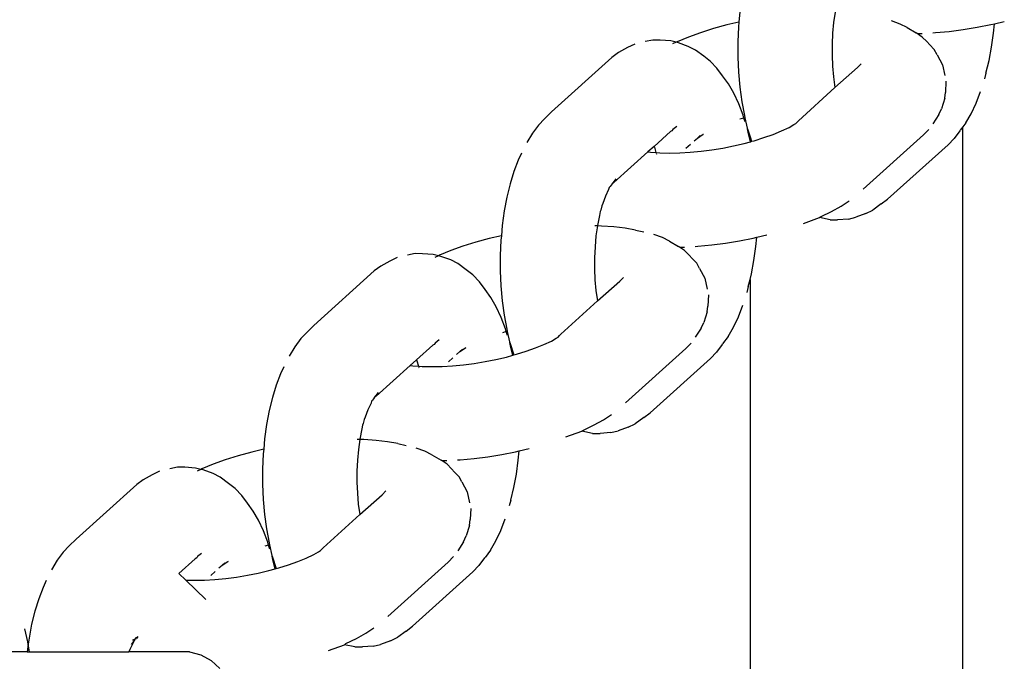
# Model space of a CAD drawing. Units: inches. Extents: x -193 to 241, y -374 to 292.
# Drawn here: x 141 to 146, y -41 to -37 of the extents above; entities that cross this region are included whole.
import ezdxf

# ---------------------------------------------------------------- set-up
doc = ezdxf.new("R2010")
doc.units = ezdxf.units.IN
doc.header["$MEASUREMENT"] = 0

msp = doc.modelspace()

# ---------------------------------------------------------------- linework, layer by layer
for p, q in [((144.4903, -37.2209), (144.4853, -37.2756)), ((144.9936, -37.2237), (144.9863, -37.2767)), ((144.4217, -37.2905), (144.3502, -37.31)), ((144.4853, -37.2756), (144.4217, -37.2905)), ((144.4831, -37.2997), (144.4794, -37.3799)), ((144.4853, -37.2756), (144.4831, -37.2997)), ((144.9863, -37.2767), (144.9811, -37.3337)), ((145.3379, -37.2855), (145.2924, -37.2694)), ((145.3759, -37.3042), (145.3379, -37.2855)), ((145.3759, -37.3042), (145.4235, -37.3322)), ((145.6721, -37.3148), (145.7456, -37.3028)), ((145.7456, -37.3028), (145.8184, -37.2884)), ((145.8184, -37.2884), (145.837, -37.284)), ((145.8325, -37.3334), (145.837, -37.284)), ((145.837, -37.284), (145.8894, -37.2717)), ((144.218, -37.3545), (144.1587, -37.3791)), ((144.2821, -37.3314), (144.218, -37.3545)), ((144.3502, -37.31), (144.2821, -37.3314)), ((144.9811, -37.3337), (144.9784, -37.3918)), ((145.4554, -37.3544), (145.4235, -37.3322)), ((145.4334, -37.3357), (145.4542, -37.3353)), ((145.4786, -37.3787), (145.4554, -37.3544)), ((145.5107, -37.332), (145.5255, -37.3312)), ((145.5255, -37.3312), (145.5984, -37.3243)), ((145.5984, -37.3243), (145.6721, -37.3148)), ((145.8223, -37.4072), (145.8325, -37.3334)), ((143.8958, -37.4105), (143.8473, -37.4364)), ((143.9342, -37.3915), (143.8958, -37.4105)), ((144.0288, -37.3704), (143.989, -37.3788)), ((144.0686, -37.3707), (144.0288, -37.3704)), ((144.1252, -37.3746), (144.0686, -37.3707)), ((144.1531, -37.3818), (144.1252, -37.3746)), ((144.1531, -37.3818), (144.1333, -37.3913)), ((144.1587, -37.3791), (144.1531, -37.3818)), ((144.1646, -37.3848), (144.1531, -37.3818)), ((144.2173, -37.4039), (144.1646, -37.3848)), ((144.2552, -37.4233), (144.2173, -37.4039)), ((144.4794, -37.3799), (144.4793, -37.4606)), ((144.9784, -37.3918), (144.9783, -37.4502)), ((145.4786, -37.3787), (145.4949, -37.3958)), ((145.4949, -37.3958), (145.519, -37.4212)), ((145.8088, -37.4781), (145.8223, -37.4072)), ((143.8132, -37.4622), (143.4928, -37.7502)), ((143.8473, -37.4364), (143.8132, -37.4622)), ((144.2995, -37.4557), (144.2552, -37.4233)), ((144.3349, -37.4833), (144.2995, -37.4557)), ((144.4793, -37.4606), (144.4827, -37.5408)), ((144.9783, -37.4502), (144.9808, -37.5083)), ((145.5339, -37.4485), (145.519, -37.4212)), ((145.5339, -37.4485), (145.5619, -37.5007)), ((144.3689, -37.5195), (144.3349, -37.4833)), ((144.9808, -37.5083), (144.9858, -37.5654)), ((145.1128, -37.5159), (145.1324, -37.4959)), ((145.5619, -37.5007), (145.5752, -37.5585)), ((145.7923, -37.5452), (145.8088, -37.4781)), ((144.3989, -37.5602), (144.3689, -37.5195)), ((144.4294, -37.6021), (144.3989, -37.5602)), ((144.4827, -37.5408), (144.4897, -37.6198)), ((144.9858, -37.5654), (144.9934, -37.621)), ((144.9934, -37.621), (145.1128, -37.5159)), ((145.7923, -37.5452), (145.7844, -37.5753)), ((144.4579, -37.6514), (144.4294, -37.6021)), ((145.5808, -37.5883), (145.5784, -37.6476)), ((144.484, -37.7075), (144.4579, -37.6514)), ((144.4897, -37.6198), (144.5001, -37.6966)), ((144.7998, -37.7973), (144.9934, -37.621)), ((145.5743, -37.6784), (145.5784, -37.6476)), ((145.7399, -37.7045), (145.7635, -37.6427)), ((144.5067, -37.7675), (144.484, -37.7075)), ((144.5001, -37.6966), (144.5139, -37.7704)), ((145.5743, -37.6784), (145.5565, -37.7343)), ((145.7136, -37.7601), (145.7399, -37.7045)), ((143.4928, -37.7502), (143.4554, -37.7872)), ((144.5115, -37.783), (144.5067, -37.7675)), ((144.5139, -37.7704), (144.5166, -37.7816)), ((145.5432, -37.7652), (145.5117, -37.8133)), ((145.5432, -37.7652), (145.5565, -37.7343)), ((145.685, -37.8089), (145.7136, -37.7601)), ((143.4239, -37.8201), (143.3924, -37.8628)), ((143.4554, -37.7872), (143.4239, -37.8201)), ((144.1567, -37.8272), (144.1354, -37.8434)), ((144.5115, -37.783), (144.4907, -37.7887)), ((144.5166, -37.7816), (144.5115, -37.783)), ((144.5179, -37.8038), (144.5115, -37.783)), ((144.5166, -37.7816), (144.5281, -37.8373)), ((144.7513, -37.8328), (144.7748, -37.8173)), ((144.7748, -37.8173), (144.7865, -37.8116)), ((144.7865, -37.8116), (144.7936, -37.8044)), ((144.7936, -37.8044), (144.7998, -37.7973)), ((145.685, -37.8089), (145.6702, -37.829)), ((143.3924, -37.8628), (143.3629, -37.9131)), ((144.1232, -37.8544), (144.0358, -37.933)), ((144.1307, -37.8507), (144.1232, -37.8544)), ((144.1354, -37.8434), (144.1307, -37.8507)), ((144.2663, -37.8888), (144.2958, -37.8693)), ((144.2663, -37.8888), (144.2804, -37.8756)), ((144.2958, -37.8693), (144.2983, -37.868)), ((144.5281, -37.8373), (144.5308, -37.8404)), ((144.5308, -37.8404), (144.5439, -37.8834)), ((144.536, -37.8671), (144.5308, -37.8404)), ((144.546, -37.9084), (144.536, -37.8671)), ((144.6173, -37.8868), (144.6655, -37.8694)), ((144.6655, -37.8694), (144.7101, -37.851)), ((144.7101, -37.851), (144.7513, -37.8328)), ((145.1425, -38.1597), (145.4621, -37.8724)), ((145.4621, -37.8724), (145.4904, -37.8435)), ((145.6544, -37.8504), (145.6242, -37.8912)), ((145.6544, -37.8504), (145.6566, -37.8474)), ((145.6702, -37.829), (145.6566, -37.8474)), ((145.6702, -44.2261), (145.6702, -37.829)), ((144.2281, -37.9226), (144.2048, -37.9435)), ((144.2479, -37.9035), (144.2663, -37.8888)), ((144.3998, -37.942), (144.4567, -37.9307)), ((144.4567, -37.9307), (144.5123, -37.9176)), ((144.5123, -37.9176), (144.546, -37.9084)), ((144.5439, -37.8834), (144.546, -37.9084)), ((144.5439, -37.8834), (144.5508, -37.9058)), ((144.546, -37.9084), (144.5508, -37.9058)), ((144.5508, -37.9058), (144.5661, -37.903)), ((144.5661, -37.903), (144.6173, -37.8868)), ((145.272, -38.2124), (145.592, -37.9248)), ((145.592, -37.9248), (145.6242, -37.8912)), ((143.3348, -37.9699), (143.3176, -38.0064)), ((144.0029, -37.9625), (143.8234, -38.1239)), ((144.0358, -37.933), (144.0029, -37.9625)), ((144.0029, -37.9625), (144.0171, -37.9642)), ((144.0171, -37.9642), (144.0462, -37.9661)), ((144.0358, -37.933), (144.0375, -37.9374)), ((144.0375, -37.9374), (144.0462, -37.9661)), ((144.0462, -37.9661), (144.0658, -37.9674)), ((144.0478, -37.9713), (144.0488, -37.9746)), ((144.0658, -37.9674), (144.1174, -37.9685)), ((144.1174, -37.9685), (144.1715, -37.9674)), ((144.1715, -37.9674), (144.2274, -37.9642)), ((144.2274, -37.9642), (144.2845, -37.9588)), ((144.2845, -37.9588), (144.3421, -37.9514)), ((144.3421, -37.9514), (144.3998, -37.942)), ((143.3176, -38.0064), (143.2947, -38.0662)), ((143.2947, -38.0662), (143.2745, -38.1313)), ((143.2745, -38.1313), (143.2574, -38.201)), ((143.8087, -38.1392), (143.8029, -38.1452)), ((143.8138, -38.1306), (143.8087, -38.1392)), ((143.8331, -38.1044), (143.8138, -38.1306)), ((143.8234, -38.1239), (143.8138, -38.1306)), ((143.7957, -38.1613), (143.7791, -38.1964)), ((143.7989, -38.1507), (143.7957, -38.1613)), ((143.7989, -38.1507), (143.8029, -38.1452)), ((143.2574, -38.201), (143.2434, -38.2746)), ((143.7642, -38.2354), (143.759, -38.2478)), ((143.7791, -38.1964), (143.7642, -38.2354)), ((145.0254, -38.2494), (145.0683, -38.2211)), ((145.2385, -38.2379), (145.1942, -38.2704)), ((145.2385, -38.2379), (145.272, -38.2124)), ((143.2434, -38.2746), (143.2328, -38.3512)), ((143.7511, -38.2779), (143.7466, -38.2982)), ((143.7536, -38.2699), (143.7511, -38.2779)), ((143.759, -38.2478), (143.7536, -38.2699)), ((144.9198, -38.3038), (144.9757, -38.2771)), ((144.9757, -38.2771), (145.0254, -38.2494)), ((145.1563, -38.2891), (145.1035, -38.3083)), ((145.1563, -38.2891), (145.1942, -38.2704)), ((143.7466, -38.2982), (143.7365, -38.3515)), ((144.8274, -38.3405), (144.9121, -38.3096)), ((144.9121, -38.3096), (144.9198, -38.3038)), ((144.9677, -38.3214), (144.9121, -38.3096)), ((144.9677, -38.3214), (145.0075, -38.3217)), ((145.0641, -38.3178), (145.0075, -38.3217)), ((145.0641, -38.3178), (145.1035, -38.3083)), ((143.2328, -38.3512), (143.2278, -38.4059)), ((143.7361, -38.3541), (143.7233, -38.3538)), ((143.7361, -38.3541), (143.7287, -38.407)), ((143.7365, -38.3515), (143.7361, -38.3541)), ((143.7583, -38.3545), (143.7361, -38.3541)), ((143.823, -38.3588), (143.7583, -38.3545)), ((143.8831, -38.366), (143.823, -38.3588)), ((143.9378, -38.3759), (143.8831, -38.366)), ((143.9378, -38.3759), (143.9825, -38.3862)), ((144.0803, -38.4158), (144.0349, -38.3997)), ((143.0927, -38.4403), (143.0245, -38.4617)), ((143.1642, -38.4208), (143.0927, -38.4403)), ((143.2278, -38.4059), (143.1642, -38.4208)), ((143.2256, -38.43), (143.2219, -38.5102)), ((143.2278, -38.4059), (143.2256, -38.43)), ((143.7287, -38.407), (143.7235, -38.464)), ((144.1184, -38.4345), (144.0803, -38.4158)), ((144.1184, -38.4345), (144.166, -38.4625)), ((144.3409, -38.4546), (144.4145, -38.4451)), ((144.4145, -38.4451), (144.4881, -38.4331)), ((144.4881, -38.4331), (144.5608, -38.4187)), ((144.5608, -38.4187), (144.5795, -38.4143)), ((144.575, -38.4637), (144.5795, -38.4143)), ((144.5795, -38.4143), (144.6319, -38.402)), ((142.7713, -38.5007), (142.7315, -38.5091)), ((142.8111, -38.501), (142.7713, -38.5007)), ((142.8677, -38.5049), (142.8111, -38.501)), ((142.9605, -38.4848), (142.9012, -38.5094)), ((143.0245, -38.4617), (142.9605, -38.4848)), ((143.7235, -38.464), (143.7209, -38.5221)), ((144.1979, -38.4847), (144.166, -38.4625)), ((144.1758, -38.466), (144.1967, -38.4656)), ((144.2211, -38.509), (144.1979, -38.4847)), ((144.2531, -38.4623), (144.268, -38.4615)), ((144.268, -38.4615), (144.3409, -38.4546)), ((144.5647, -38.5375), (144.575, -38.4637)), ((142.6382, -38.5408), (142.5897, -38.5667)), ((142.6767, -38.5218), (142.6382, -38.5408)), ((142.8956, -38.5121), (142.8677, -38.5049)), ((142.8956, -38.5121), (142.8757, -38.5216)), ((142.9012, -38.5094), (142.8956, -38.5121)), ((142.9071, -38.5151), (142.8956, -38.5121)), ((142.9598, -38.5342), (142.9071, -38.5151)), ((142.9977, -38.5536), (142.9598, -38.5342)), ((143.0419, -38.5861), (142.9977, -38.5536)), ((143.2219, -38.5102), (143.2218, -38.5909)), ((143.7209, -38.5221), (143.7208, -38.5805)), ((144.2211, -38.509), (144.2373, -38.5261)), ((144.2373, -38.5261), (144.2615, -38.5515)), ((144.2764, -38.5788), (144.2615, -38.5515)), ((144.5513, -38.6084), (144.5647, -38.5375)), ((142.5557, -38.5925), (142.2353, -38.8805)), ((142.5897, -38.5667), (142.5557, -38.5925)), ((143.0774, -38.6136), (143.0419, -38.5861)), ((143.2218, -38.5909), (143.2252, -38.6711)), ((143.7208, -38.5805), (143.7233, -38.6386)), ((144.2764, -38.5788), (144.3044, -38.6311)), ((144.5439, -38.6383), (144.5513, -38.6084)), ((143.1114, -38.6498), (143.0774, -38.6136)), ((143.1414, -38.6905), (143.1114, -38.6498)), ((143.7233, -38.6386), (143.7283, -38.6957)), ((143.7359, -38.7513), (143.8553, -38.6462)), ((143.8553, -38.6462), (143.8749, -38.6262)), ((144.3044, -38.6311), (144.3176, -38.6888)), ((144.5348, -38.6755), (144.5439, -38.6383)), ((144.5439, -38.6383), (144.5439, -43.4511)), ((143.1719, -38.7324), (143.1414, -38.6905)), ((143.2252, -38.6711), (143.2322, -38.7501)), ((143.7283, -38.6957), (143.7359, -38.7513)), ((144.5348, -38.6755), (144.5268, -38.7056)), ((143.2004, -38.7817), (143.1719, -38.7324)), ((143.2322, -38.7501), (143.2426, -38.8269)), ((143.5423, -38.9276), (143.7359, -38.7513)), ((144.3232, -38.7186), (144.3209, -38.7779)), ((143.2265, -38.8378), (143.2004, -38.7817)), ((144.3168, -38.8087), (144.299, -38.8646)), ((144.3168, -38.8087), (144.3209, -38.7779)), ((144.4823, -38.8348), (144.506, -38.773)), ((143.2492, -38.8978), (143.2265, -38.8378)), ((143.2426, -38.8269), (143.2563, -38.9007)), ((144.2857, -38.8955), (144.299, -38.8646)), ((144.456, -38.8904), (144.4823, -38.8348)), ((142.1979, -38.9175), (142.1664, -38.9504)), ((142.2353, -38.8805), (142.1979, -38.9175)), ((143.254, -38.9133), (143.2331, -38.919)), ((143.254, -38.9133), (143.2492, -38.8978)), ((143.2591, -38.9119), (143.254, -38.9133)), ((143.2604, -38.9341), (143.254, -38.9133)), ((143.2563, -38.9007), (143.2591, -38.9119)), ((143.2591, -38.9119), (143.2706, -38.9676)), ((144.2857, -38.8955), (144.2542, -38.9436)), ((144.4274, -38.9392), (144.456, -38.8904)), ((142.1664, -38.9504), (142.1349, -38.9931)), ((142.8779, -38.9737), (142.8732, -38.981)), ((142.8992, -38.9575), (142.8779, -38.9737)), ((143.2706, -38.9676), (143.2733, -38.9707)), ((143.2733, -38.9707), (143.2932, -39.0361)), ((143.2784, -38.9974), (143.2733, -38.9707)), ((143.4525, -38.9813), (143.4938, -38.9631)), ((143.4938, -38.9631), (143.5173, -38.9476)), ((143.5173, -38.9476), (143.529, -38.9419)), ((143.529, -38.9419), (143.5361, -38.9347)), ((143.5361, -38.9347), (143.5423, -38.9276)), ((144.4274, -38.9392), (144.399, -38.9777)), ((142.1349, -38.9931), (142.1054, -39.0434)), ((142.8657, -38.9847), (142.7783, -39.0633)), ((142.8732, -38.981), (142.8657, -38.9847)), ((142.9904, -39.0338), (143.0088, -39.0191)), ((143.0088, -39.0191), (143.0383, -38.9996)), ((143.0088, -39.0191), (143.0228, -39.0059)), ((143.0383, -38.9996), (143.0408, -38.9983)), ((143.2884, -39.0387), (143.2784, -38.9974)), ((143.3086, -39.0333), (143.3598, -39.0171)), ((143.3598, -39.0171), (143.408, -38.9998)), ((143.408, -38.9998), (143.4525, -38.9813)), ((143.885, -39.29), (144.2046, -39.0027)), ((144.2046, -39.0027), (144.2329, -38.9738)), ((144.3345, -39.0551), (144.3667, -39.0215)), ((144.3968, -38.9807), (144.3667, -39.0215)), ((144.3968, -38.9807), (144.399, -38.9777)), ((142.7783, -39.0633), (142.7454, -39.0928)), ((142.7783, -39.0633), (142.7799, -39.0677)), ((142.7799, -39.0677), (142.7887, -39.0964)), ((142.9705, -39.0529), (142.9473, -39.0738)), ((143.0846, -39.0817), (143.1422, -39.0723)), ((143.1422, -39.0723), (143.1992, -39.061)), ((143.1992, -39.061), (143.2548, -39.0479)), ((143.2548, -39.0479), (143.2884, -39.0387)), ((143.2884, -39.0387), (143.2932, -39.0361)), ((143.2932, -39.0361), (143.3086, -39.0333)), ((144.0145, -39.3427), (144.3345, -39.0551)), ((142.0773, -39.1002), (142.06, -39.1367)), ((142.7454, -39.0928), (142.5658, -39.2542)), ((142.7454, -39.0928), (142.7596, -39.0945)), ((142.7596, -39.0945), (142.7887, -39.0964)), ((142.7887, -39.0964), (142.8083, -39.0977)), ((142.7903, -39.1016), (142.7913, -39.1049)), ((142.8083, -39.0977), (142.8599, -39.0988)), ((142.8599, -39.0988), (142.914, -39.0977)), ((142.914, -39.0977), (142.9699, -39.0945)), ((142.9699, -39.0945), (143.0269, -39.0891)), ((143.0269, -39.0891), (143.0846, -39.0817)), ((142.06, -39.1367), (142.0371, -39.1965)), ((142.0371, -39.1965), (142.017, -39.2616)), ((142.017, -39.2616), (141.9999, -39.3313)), ((142.5414, -39.281), (142.5382, -39.2917)), ((142.5414, -39.281), (142.5454, -39.2755)), ((142.5512, -39.2695), (142.5454, -39.2755)), ((142.5563, -39.2609), (142.5512, -39.2695)), ((142.5756, -39.2347), (142.5563, -39.2609)), ((142.5658, -39.2542), (142.5563, -39.2609)), ((141.9999, -39.3313), (141.9859, -39.4049)), ((142.5216, -39.3267), (142.5067, -39.3657)), ((142.5382, -39.2917), (142.5216, -39.3267)), ((142.5015, -39.3781), (142.496, -39.4002)), ((142.5067, -39.3657), (142.5015, -39.3781)), ((143.7182, -39.4074), (143.7679, -39.3797)), ((143.7679, -39.3797), (143.8108, -39.3514)), ((143.981, -39.3682), (143.9367, -39.4007)), ((143.981, -39.3682), (144.0145, -39.3427)), ((141.9859, -39.4049), (141.9752, -39.4815)), ((142.489, -39.4286), (142.4789, -39.4818)), ((142.4935, -39.4082), (142.489, -39.4286)), ((142.496, -39.4002), (142.4935, -39.4082)), ((143.5699, -39.4708), (143.6546, -39.4399)), ((143.6546, -39.4399), (143.6623, -39.4341)), ((143.7101, -39.4517), (143.6546, -39.4399)), ((143.6623, -39.4341), (143.7182, -39.4074)), ((143.8065, -39.4481), (143.846, -39.4386)), ((143.8987, -39.4194), (143.846, -39.4386)), ((143.8987, -39.4194), (143.9367, -39.4007)), ((141.9752, -39.4815), (141.9702, -39.5362)), ((142.4786, -39.4844), (142.4657, -39.4841)), ((142.4786, -39.4844), (142.4712, -39.5373)), ((142.4789, -39.4818), (142.4786, -39.4844)), ((142.5008, -39.4848), (142.4786, -39.4844)), ((142.5655, -39.4891), (142.5008, -39.4848)), ((142.6256, -39.4963), (142.5655, -39.4891)), ((143.7101, -39.4517), (143.7499, -39.452)), ((143.8065, -39.4481), (143.7499, -39.452)), ((141.9702, -39.5362), (141.9067, -39.5511)), ((141.9702, -39.5362), (141.968, -39.5603)), ((142.4712, -39.5373), (142.466, -39.5944)), ((142.6803, -39.5062), (142.6256, -39.4963)), ((142.6803, -39.5062), (142.7249, -39.5165)), ((142.8228, -39.5461), (142.7773, -39.53)), ((142.8608, -39.5648), (142.8228, -39.5461)), ((143.3033, -39.549), (143.322, -39.5446)), ((143.3175, -39.594), (143.322, -39.5446)), ((143.322, -39.5446), (143.3744, -39.5323)), ((141.767, -39.592), (141.7029, -39.6152)), ((141.8352, -39.5706), (141.767, -39.592)), ((141.9067, -39.5511), (141.8352, -39.5706)), ((141.968, -39.5603), (141.9644, -39.6405)), ((142.466, -39.5944), (142.4633, -39.6524)), ((142.8608, -39.5648), (142.9085, -39.5928)), ((142.9403, -39.615), (142.9085, -39.5928)), ((142.9183, -39.5963), (142.9392, -39.5959)), ((142.9956, -39.5926), (143.0105, -39.5918)), ((143.0105, -39.5918), (143.0834, -39.5849)), ((143.0834, -39.5849), (143.157, -39.5754)), ((143.157, -39.5754), (143.2306, -39.5634)), ((143.2306, -39.5634), (143.3033, -39.549)), ((143.3072, -39.6678), (143.3175, -39.594)), ((141.5138, -39.631), (141.474, -39.6394)), ((141.5536, -39.6313), (141.5138, -39.631)), ((141.6102, -39.6353), (141.5536, -39.6313)), ((141.638, -39.6424), (141.6102, -39.6353)), ((141.638, -39.6424), (141.6182, -39.6519)), ((141.6436, -39.6397), (141.638, -39.6424)), ((141.6496, -39.6454), (141.638, -39.6424)), ((141.7029, -39.6152), (141.6436, -39.6397)), ((141.7023, -39.6645), (141.6496, -39.6454)), ((141.9644, -39.6405), (141.9642, -39.7212)), ((142.9636, -39.6393), (142.9403, -39.615)), ((142.9636, -39.6393), (142.9798, -39.6564)), ((141.3322, -39.697), (141.2982, -39.7228)), ((141.3807, -39.6711), (141.3322, -39.697)), ((141.4192, -39.6521), (141.3807, -39.6711)), ((141.7402, -39.6839), (141.7023, -39.6645)), ((141.7844, -39.7164), (141.7402, -39.6839)), ((142.4633, -39.6524), (142.4633, -39.7108)), ((142.9798, -39.6564), (143.004, -39.6818)), ((143.0189, -39.7091), (143.004, -39.6818)), ((143.2938, -39.7387), (143.3072, -39.6678)), ((141.2982, -39.7228), (140.9777, -40.0109)), ((141.8198, -39.7439), (141.7844, -39.7164)), ((141.8539, -39.7801), (141.8198, -39.7439)), ((141.9642, -39.7212), (141.9677, -39.8014)), ((142.4633, -39.7108), (142.4658, -39.7689)), ((143.0189, -39.7091), (143.0469, -39.7614)), ((143.2772, -39.8058), (143.2938, -39.7387)), ((141.8839, -39.8208), (141.8539, -39.7801)), ((141.9677, -39.8014), (141.9746, -39.8804)), ((142.4658, -39.7689), (142.4708, -39.826)), ((142.4783, -39.8816), (142.5978, -39.7765)), ((142.5978, -39.7765), (142.6174, -39.7565)), ((143.0469, -39.7614), (143.0601, -39.8191)), ((143.2772, -39.8058), (143.2693, -39.8359)), ((141.9144, -39.8627), (141.8839, -39.8208)), ((142.4708, -39.826), (142.4783, -39.8816)), ((143.0657, -39.8489), (143.0633, -39.9082)), ((141.9428, -39.912), (141.9144, -39.8627)), ((141.9746, -39.8804), (141.9851, -39.9572)), ((142.2848, -40.0579), (142.4783, -39.8816)), ((143.0592, -39.939), (143.0633, -39.9082)), ((143.2248, -39.9651), (143.2485, -39.9033)), ((141.969, -39.9681), (141.9428, -39.912)), ((141.9851, -39.9572), (141.9988, -40.031)), ((143.0592, -39.939), (143.0415, -39.9949)), ((140.9777, -40.0109), (140.9404, -40.0478)), ((141.9917, -40.0281), (141.969, -39.9681)), ((143.0282, -40.0259), (143.0415, -39.9949)), ((143.1985, -40.0207), (143.2248, -39.9651)), ((140.9404, -40.0478), (140.9089, -40.0807)), ((141.9964, -40.0436), (141.9756, -40.0493)), ((141.9964, -40.0436), (141.9917, -40.0281)), ((142.0015, -40.0422), (141.9964, -40.0436)), ((142.0029, -40.0644), (141.9964, -40.0436)), ((141.9988, -40.031), (142.0015, -40.0422)), ((142.0015, -40.0422), (142.0131, -40.0979)), ((142.2715, -40.0722), (142.2785, -40.065)), ((142.2785, -40.065), (142.2848, -40.0579)), ((143.0282, -40.0259), (142.9967, -40.0739)), ((143.1699, -40.0695), (143.1985, -40.0207)), ((140.9089, -40.0807), (140.8773, -40.1234)), ((141.6082, -40.115), (141.5214, -40.193)), ((141.6157, -40.1113), (141.6082, -40.115)), ((141.6204, -40.104), (141.6157, -40.1113)), ((141.6417, -40.0878), (141.6204, -40.104)), ((142.0131, -40.0979), (142.0158, -40.101)), ((142.0158, -40.101), (142.0357, -40.1664)), ((142.0209, -40.1277), (142.0158, -40.101)), ((142.1504, -40.1301), (142.195, -40.1116)), ((142.195, -40.1116), (142.2363, -40.0934)), ((142.2363, -40.0934), (142.2598, -40.0779)), ((142.2598, -40.0779), (142.2715, -40.0722)), ((142.9471, -40.133), (142.9753, -40.1041)), ((143.1393, -40.111), (143.1092, -40.1518)), ((143.1393, -40.111), (143.1415, -40.108)), ((143.1699, -40.0695), (143.1415, -40.108)), ((140.8773, -40.1234), (140.8479, -40.1737)), ((141.7329, -40.1641), (141.7513, -40.1494)), ((141.7513, -40.1494), (141.7808, -40.1299)), ((141.7513, -40.1494), (141.7653, -40.1362)), ((141.7808, -40.1299), (141.7832, -40.1286)), ((141.9973, -40.1782), (142.0309, -40.1691)), ((142.0309, -40.1691), (142.0209, -40.1277)), ((142.0309, -40.1691), (142.0357, -40.1664)), ((142.0357, -40.1664), (142.051, -40.1636)), ((142.051, -40.1636), (142.1023, -40.1474)), ((142.1023, -40.1474), (142.1504, -40.1301)), ((142.6275, -40.4203), (142.9471, -40.133)), ((143.077, -40.1854), (143.1092, -40.1518)), ((141.558, -40.2282), (141.5214, -40.193)), ((141.713, -40.1832), (141.6898, -40.2041)), ((141.7123, -40.2248), (141.7694, -40.2194)), ((141.7694, -40.2194), (141.8271, -40.212)), ((141.8271, -40.212), (141.8847, -40.2026)), ((141.8847, -40.2026), (141.9417, -40.1913)), ((141.9417, -40.1913), (141.9973, -40.1782)), ((142.757, -40.473), (143.077, -40.1854)), ((140.8025, -40.2671), (140.7796, -40.3268)), ((140.8198, -40.2305), (140.8025, -40.2671)), ((141.558, -40.2282), (141.6024, -40.2291)), ((141.6643, -40.3303), (141.558, -40.2282)), ((141.6024, -40.2291), (141.6565, -40.228)), ((141.6565, -40.228), (141.7123, -40.2248)), ((140.7796, -40.3268), (140.7595, -40.3919)), ((140.7595, -40.3919), (140.7423, -40.4616)), ((140.7423, -40.4616), (140.7284, -40.5352)), ((142.5104, -40.51), (142.5533, -40.4817)), ((142.7235, -40.4985), (142.757, -40.473)), ((140.7219, -40.555), (140.7069, -40.4858)), ((140.7284, -40.5352), (140.7239, -40.5675)), ((141.2922, -40.5398), (141.2924, -40.5365)), ((141.2924, -40.5365), (141.2969, -40.5304)), ((141.3046, -40.5275), (141.2978, -40.5378)), ((142.4607, -40.5377), (142.5104, -40.51)), ((142.6412, -40.5497), (142.6792, -40.531)), ((142.7235, -40.4985), (142.6792, -40.531)), ((140.7239, -40.5675), (140.7183, -40.6078)), ((140.7239, -40.5675), (140.7219, -40.555)), ((140.7304, -40.6078), (140.7239, -40.5675)), ((141.2787, -40.5605), (141.2618, -40.5949)), ((141.2859, -40.5461), (141.2682, -40.5692)), ((141.2782, -40.5449), (141.2765, -40.5482)), ((141.2782, -40.5449), (141.2891, -40.541)), ((141.2859, -40.5461), (141.2787, -40.5605)), ((141.2891, -40.541), (141.2859, -40.5461)), ((141.2891, -40.541), (141.2922, -40.5398)), ((141.2922, -40.5398), (141.2978, -40.5378)), ((142.3124, -40.6011), (142.3971, -40.5702)), ((142.3971, -40.5702), (142.4047, -40.5644)), ((142.4526, -40.582), (142.3971, -40.5702)), ((142.4047, -40.5644), (142.4607, -40.5377)), ((142.4526, -40.582), (142.4924, -40.5823)), ((142.549, -40.5784), (142.4924, -40.5823)), ((142.549, -40.5784), (142.5884, -40.5689)), ((142.6412, -40.5497), (142.5884, -40.5689)), ((140.7183, -40.6078), (140.239, -40.6078)), ((140.7183, -40.6078), (140.7304, -40.6078)), ((140.7304, -40.6078), (141.2567, -40.6078)), ((141.2618, -40.5949), (141.2567, -40.6078)), ((141.577, -40.6078), (141.2567, -40.6078)), ((141.577, -40.6078), (141.6378, -40.6234)), ((141.6378, -40.6234), (141.6928, -40.6536)), ((141.6928, -40.6536), (141.7385, -40.6965))]:
    msp.add_line(p, q)

doc.saveas('drawing.dxf')
